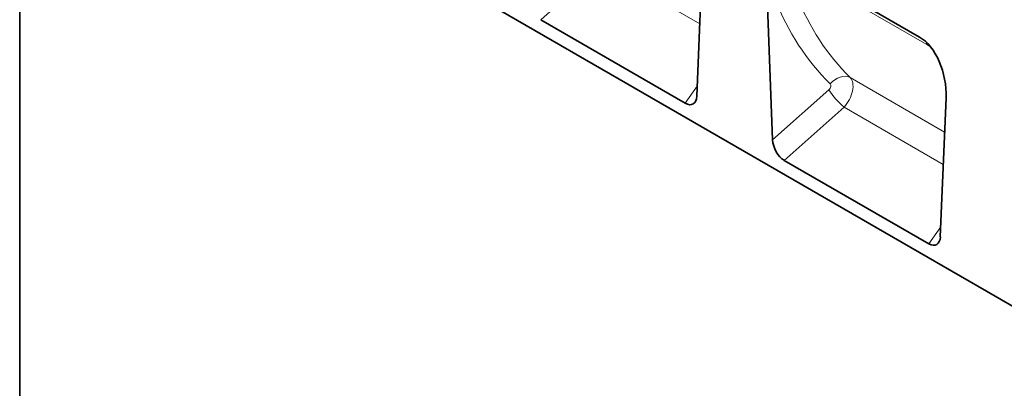
# Model space of a CAD drawing. Units: millimetres. Extents: x 84 to 5934, y 1655 to 4425.
# Drawn here: x 84 to 539, y 3327 to 3497 of the extents above; entities that cross this region are included whole.
import ezdxf

# ---------------------------------------------------------------- set-up
doc = ezdxf.new("R2010")
doc.units = ezdxf.units.MM
doc.header["$LTSCALE"] = 5
doc.layers.get('0').update_dxf_attribs({"color": 1, "lineweight": 25})
doc.layers.add('133330', color=7, linetype='Continuous')
doc.layers.add('TANGENT EDGES', color=4, linetype='Continuous')

# ---------------------------------------------------------------- blocks, each defined once
blk = doc.blocks.new('1030852-M_G_ISOMETRIC VIEW')
at = {"layer": '133330', "linetype": 'Continuous', "lineweight": 35}
for p, q in [((1417.75, -1623.05), (711.35, -1215.25)), ((934.54, -1331.19), (937.18, -1267.07)), ((979.13, -1270.28), (1037.46, -1303.95)), ((966.91, -1284.23), (969.55, -1351.4)), ((862.39, -1295.92), (929.19, -1334.48)), ((1047.04, -1396.13), (1049.69, -1332.02)), ((974.9, -1360.87), (1041.7, -1399.43))]:
    blk.add_line(p, q, dxfattribs=at)
for centre, major_axis, ratio, start_param, end_param in [((1035.23, -1325.76), (-4.64, 23.16), 0.592743, 4.322472, 5.802735), ((928.82, -1327.06), (-3.87, 7.85), 0.537618, 2.464559, 3.920215), ((975.27, -1353.87), (-3.49, 7.43), 0.610763, 0.966367, 2.422022), ((1041.33, -1392.01), (-3.87, 7.85), 0.537618, 2.464559, 3.920215)]:
    blk.add_ellipse(centre, major_axis=major_axis, ratio=ratio, start_param=start_param, end_param=end_param, dxfattribs=at)
at = {"layer": 'TANGENT EDGES', "linetype": 'Continuous', "lineweight": 18}
for p, q in [((890.04, -1271.34), (862.39, -1295.92)), ((890.04, -1271.34), (935.91, -1297.83)), ((981.97, -1271.91), (1037.55, -1304)), ((1040.8, -1307.42), (983.51, -1274.35)), ((998.29, -1323.62), (997.16, -1324.5)), ((999.51, -1322.91), (998.29, -1323.62)), ((1000.77, -1322.4), (999.51, -1322.91)), ((1002.02, -1322.11), (1000.77, -1322.4)), ((1003.23, -1322.05), (1002.02, -1322.11)), ((1004.36, -1322.22), (1003.23, -1322.05)), ((1005.37, -1322.61), (1004.36, -1322.22)), ((1005.37, -1322.61), (1049.04, -1347.82)), ((929.19, -1334.48), (934.73, -1326.58)), ((969.55, -1351.4), (995.57, -1328.27)), ((997.16, -1324.5), (996.14, -1325.54)), ((1002.55, -1336.29), (974.9, -1360.87)), ((1002.55, -1336.29), (1048.42, -1362.77)), ((1041.7, -1399.43), (1047.23, -1391.53))]:
    blk.add_line(p, q, dxfattribs=at)
for centre, radius, start, end in [((1036.55, -1308.19), 4.32, 10.2685, 29.1317), ((1024.99, -1309.74), 34.76, 212.2114, 229.7968)]:
    blk.add_arc(centre, radius, start, end, dxfattribs=at)
for centre, major_axis, ratio, start_param, end_param in [((1137.62, -1165.52), (132.92, 167.6), 0.698414, 2.759148, 3.065078), ((1142.21, -1169), (129.22, 160.4), 0.702667, 2.765187, 3.071117), ((999.39, -1330.52), (5.2, 8.54), 0.602926, 4.377458, 6.117861), ((994.81, -1327.04), (1.25, 1.58), 0.698414, 4.466268, 6.206671)]:
    blk.add_ellipse(centre, major_axis=major_axis, ratio=ratio, start_param=start_param, end_param=end_param, dxfattribs=at)
blk.add_open_spline([(1043.14, -1309.32), (1042.97, -1309.13), (1042.23, -1308.31), (1041.42, -1307.81), (1040.8, -1307.42)], degree=3, knots=[0, 0, 0, 0, 0.2349089, 1, 1, 1, 1], dxfattribs=at)

msp = doc.modelspace()

# ---------------------------------------------------------------- linework, layer by layer
at = {"linetype": 'Continuous', "lineweight": 35}
msp.add_line((84.37, 4425.15), (84.37, 3040.15), dxfattribs=at)
at = {"linetype": 'Continuous', "lineweight": 18}
msp.add_line((84.37, 3040.15), (84.37, 4425.15), dxfattribs=at)

# ---------------------------------------------------------------- block references
at = {"layer": '133330', "linetype": 'Continuous'}
msp.add_blockref('1030852-M_G_ISOMETRIC VIEW', (-537.26, 4793.08), dxfattribs=at)

doc.saveas('drawing.dxf')
